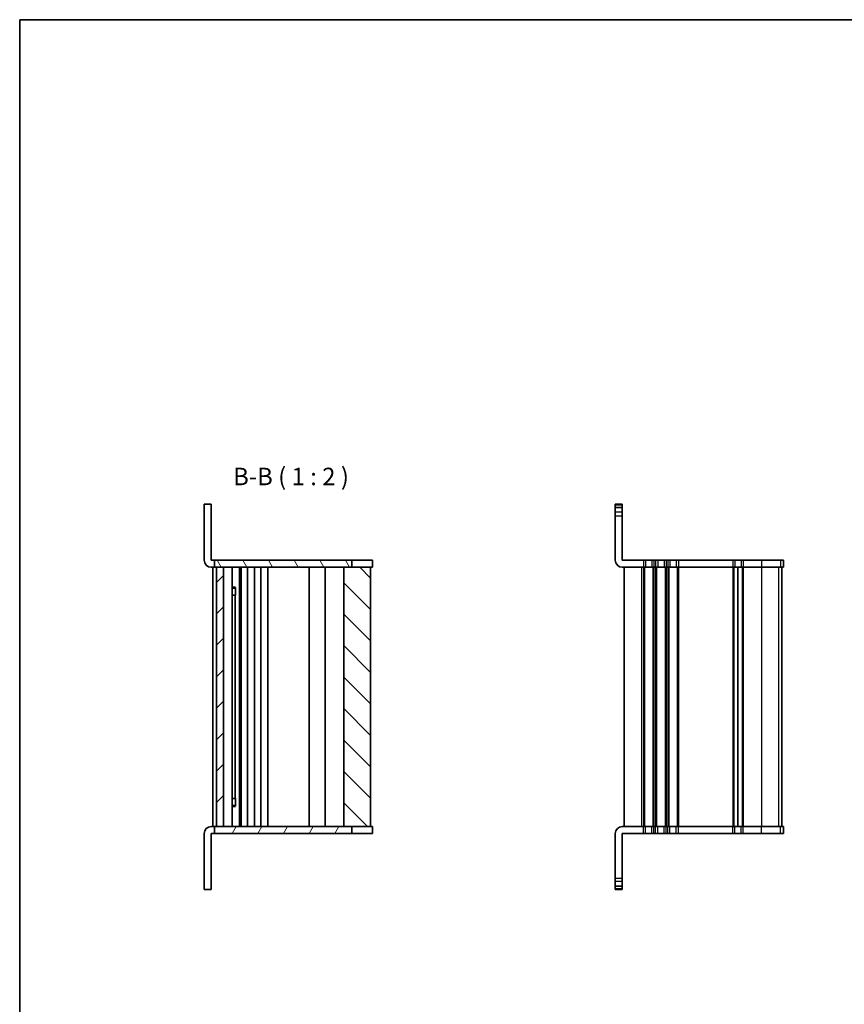
# Model space of a CAD drawing. Units: millimetres. Extents: x 22 to 3190, y 12 to 574.
# Drawn here: x 618 to 854, y 293 to 574 of the extents above; entities that cross this region are included whole.
import ezdxf

# ---------------------------------------------------------------- set-up
doc = ezdxf.new("R2010")
doc.units = ezdxf.units.MM
doc.header["$LTSCALE"] = 1.5
for name, color, linetype, lineweight in [('Border (ISO)', 7, 'Continuous', 35), ('Symbol (ISO)', 7, 'Continuous', 18), ('Visible (ISO)', 7, 'Continuous', 35), ('Visible Narrow (ISO)', 7, 'Continuous', 25)]:
    doc.layers.add(name, color=color, linetype=linetype, lineweight=lineweight)
doc.layers.add('Hatch (ISO)', color=1, linetype='Continuous', lineweight=18, true_color=0xff0000)
doc.styles.add('Note Text (TK)', font='MS PGothic.ttf')

# ---------------------------------------------------------------- blocks, each defined once
blk = doc.blocks.new('図面枠 tk図枠')
at = {"layer": 'Border (ISO)'}
for q in [(405.5, 289), (14.5, 8)]:
    blk.add_line((14.5, 289), q, dxfattribs=at)

msp = doc.modelspace()

# ---------------------------------------------------------------- hatches: boundary and pattern name
at = {"layer": 'Hatch (ISO)'}
h = msp.add_hatch(dxfattribs=at)
h.set_pattern_fill('ANSI31', color=256, scale=50.8, angle=75.000175, style=0)
h.set_pattern_definition([(120.0002, (589.25, -4), (-5.49925, -3.17502), [])])
h.paths.add_polyline_path([(673.8915, 417.7381), (674.3915, 417.7381), (676.3915, 417.7381), (710.7415, 417.7381), (712.9915, 417.7381), (712.9915, 419.7381), (673.8915, 419.7381)])
h = msp.add_hatch(dxfattribs=at)
h.set_pattern_fill('ANSI31', color=256, scale=50.8, style=0)
h.set_pattern_definition([(45, (589.25, -4), (-4.49013, 4.49013), [])])
h.paths.add_polyline_path([(676.3915, 417.7381), (674.3915, 417.7381), (674.3915, 343.7381), (676.3915, 343.7381)])
h = msp.add_hatch(dxfattribs=at)
h.set_pattern_fill('ANSI31', color=256, scale=50.8, angle=90.00021, style=0)
h.set_pattern_definition([(135.0002, (589.25, -4), (-4.49011, -4.49014), [])])
h.paths.add_polyline_path([(718.3915, 417.7381), (712.9915, 417.7381), (710.7415, 417.7381), (710.7415, 343.7381), (712.9915, 343.7381), (718.3915, 343.7381)])
h = msp.add_hatch(dxfattribs=at)
h.set_pattern_fill('ANSI31', color=256, scale=50.8, angle=14.999978, style=0)
h.set_pattern_definition([(60, (589.25, -4), (-5.49926, 3.175), [])])
h.paths.add_polyline_path([(712.9915, 343.7381), (710.7415, 343.7381), (676.3915, 343.7381), (674.3915, 343.7381), (673.8915, 343.7381), (673.8915, 341.7381), (712.9915, 341.7381)])

# ---------------------------------------------------------------- linework, layer by layer
at = {"layer": 'Visible (ISO)'}
for p, q in [((670.8915, 419.7381), (670.8915, 435.7428)), ((672.8915, 435.7428), (670.8915, 435.7428)), ((672.8915, 419.7381), (672.8915, 435.7428)), ((788.2276, 419.7381), (788.2276, 435.7381)), ((788.2276, 435.7381), (790.2276, 435.7381)), ((790.2276, 419.7381), (790.2276, 435.7381)), ((790.2276, 434.7382), (788.2276, 434.7382)), ((672.8915, 419.7381), (673.8915, 419.7381)), ((712.9915, 419.7381), (673.8915, 419.7381)), ((673.8915, 419.7381), (673.8915, 417.7381)), ((712.9915, 417.7381), (712.9915, 419.7381)), ((712.9915, 419.7381), (713.2189, 419.7381)), ((713.2189, 419.7381), (718.1379, 419.7381)), ((718.896, 419.7381), (718.1379, 419.7381)), ((718.896, 419.7381), (718.896, 417.7381)), ((790.2276, 419.7381), (796.2276, 419.7381)), ((796.8276, 419.7381), (796.2276, 419.7381)), ((796.8276, 419.7381), (798.6276, 419.7381)), ((799.2276, 419.7381), (798.6276, 419.7381)), ((799.2276, 419.7381), (799.7276, 419.7381)), ((800.3276, 419.7381), (799.7276, 419.7381)), ((800.3276, 419.7381), (802.1276, 419.7381)), ((802.7276, 419.7381), (802.1276, 419.7381)), ((802.7276, 419.7381), (803.2276, 419.7381)), ((803.8276, 419.7381), (803.2276, 419.7381)), ((803.8276, 419.7381), (805.6276, 419.7381)), ((806.2276, 419.7381), (805.6276, 419.7381)), ((806.2276, 419.7381), (821.7276, 419.7381)), ((822.3276, 419.7381), (821.7276, 419.7381)), ((822.3276, 419.7381), (824.1276, 419.7381)), ((824.7276, 419.7381), (824.1276, 419.7381)), ((824.7276, 419.7381), (829.9079, 419.7381)), ((835.3402, 419.7381), (829.9079, 419.7381)), ((835.3402, 419.7381), (836.2198, 419.7381)), ((836.2321, 419.7381), (836.2198, 419.7381)), ((836.2321, 419.7381), (836.2321, 417.7381)), ((673.8915, 417.7381), (672.8915, 417.7381)), ((673.3915, 417.7381), (673.3915, 343.7381)), ((673.8915, 417.7381), (712.9915, 417.7381)), ((676.3915, 417.7381), (674.3915, 417.7381)), ((674.3915, 417.7381), (674.3915, 343.7381)), ((676.3915, 343.7381), (676.3915, 417.7381)), ((678.8936, 417.7381), (678.8936, 343.7381)), ((681.0028, 417.7381), (681.0028, 343.7381)), ((681.3691, 417.7381), (681.3691, 343.7381)), ((681.4915, 417.7381), (681.4915, 343.7381)), ((683.2915, 417.7381), (683.2915, 343.7381)), ((685.2915, 417.7381), (685.2915, 343.7381)), ((687.0915, 417.7381), (687.0915, 343.7381)), ((689.0915, 417.7381), (689.0915, 343.7381)), ((700.8915, 417.7381), (700.8915, 343.7381)), ((705.4415, 417.7381), (705.4415, 343.7381)), ((718.3915, 417.7381), (710.7415, 417.7381)), ((710.7415, 417.7381), (710.7415, 343.7381)), ((718.3915, 343.7381), (718.3915, 417.7381)), ((718.3915, 417.7381), (718.896, 417.7381)), ((718.396, 417.7381), (718.396, 343.7381)), ((796.2276, 417.7381), (790.2276, 417.7381)), ((790.7276, 417.7381), (790.7276, 343.7381)), ((796.2276, 417.7381), (796.8276, 417.7381)), ((798.6276, 417.7381), (796.8276, 417.7381)), ((798.6276, 417.7381), (799.2276, 417.7381)), ((799.7276, 417.7381), (799.2276, 417.7381)), ((799.7276, 417.7381), (800.3276, 417.7381)), ((802.1276, 417.7381), (800.3276, 417.7381)), ((802.1276, 417.7381), (802.7276, 417.7381)), ((803.2276, 417.7381), (802.7276, 417.7381)), ((803.2276, 417.7381), (803.8276, 417.7381)), ((805.6276, 417.7381), (803.8276, 417.7381)), ((805.6276, 417.7381), (806.2276, 417.7381)), ((821.7276, 417.7381), (806.2276, 417.7381)), ((821.7276, 417.7381), (822.3276, 417.7381)), ((824.1276, 417.7381), (822.3276, 417.7381)), ((823.2276, 417.7381), (823.2276, 343.7381)), ((823.2276, 417.7381), (823.2276, 343.7381)), ((824.1276, 417.7381), (824.7276, 417.7381)), ((829.9079, 417.7381), (824.7276, 417.7381)), ((829.9079, 417.7381), (835.3402, 417.7381)), ((836.2198, 417.7381), (835.3402, 417.7381)), ((835.7321, 417.7381), (835.7321, 343.7381)), ((836.2198, 417.7381), (836.2321, 417.7381)), ((678.8936, 412.0449), (679.8568, 412.0449)), ((679.5848, 411.7381), (678.8936, 411.7381)), ((679.5848, 411.7381), (679.7966, 411.95)), ((679.7966, 411.9699), (679.7966, 409.7381)), ((679.7028, 409.7381), (678.8936, 409.7381)), ((679.7028, 409.7381), (679.7966, 409.7381)), ((679.7028, 409.7381), (679.7028, 351.7381)), ((678.8936, 351.7381), (679.7028, 351.7381)), ((679.7966, 351.7381), (679.7028, 351.7381)), ((679.7966, 351.7381), (679.7966, 349.5064)), ((678.8936, 349.7381), (679.5848, 349.7381)), ((679.8568, 349.4314), (678.8936, 349.4314)), ((679.5848, 349.7381), (679.7966, 349.5263)), ((672.8915, 343.7381), (673.8915, 343.7381)), ((712.9915, 343.7381), (673.8915, 343.7381)), ((673.8915, 343.7381), (673.8915, 341.7381)), ((674.3915, 343.7381), (676.3915, 343.7381)), ((710.7415, 343.7381), (718.3915, 343.7381)), ((712.9915, 341.7381), (712.9915, 343.7381)), ((718.896, 343.7381), (718.3915, 343.7381)), ((718.896, 341.7381), (718.896, 343.7381)), ((790.2276, 343.7381), (796.2276, 343.7381)), ((796.8276, 343.7381), (796.2276, 343.7381)), ((796.8276, 343.7381), (798.6276, 343.7381)), ((799.2276, 343.7381), (798.6276, 343.7381)), ((799.2276, 343.7381), (799.7276, 343.7381)), ((800.3276, 343.7381), (799.7276, 343.7381)), ((800.3276, 343.7381), (802.1276, 343.7381)), ((802.7276, 343.7381), (802.1276, 343.7381)), ((802.7276, 343.7381), (803.2276, 343.7381)), ((803.8276, 343.7381), (803.2276, 343.7381)), ((803.8276, 343.7381), (805.6276, 343.7381)), ((806.2276, 343.7381), (805.6276, 343.7381)), ((806.2276, 343.7381), (821.7276, 343.7381)), ((822.3276, 343.7381), (821.7276, 343.7381)), ((822.3276, 343.7381), (824.1276, 343.7381)), ((824.7276, 343.7381), (824.1276, 343.7381)), ((824.7276, 343.7381), (829.9079, 343.7381)), ((835.3402, 343.7381), (829.9079, 343.7381)), ((835.3402, 343.7381), (836.2198, 343.7381)), ((836.2321, 343.7381), (836.2198, 343.7381)), ((836.2321, 341.7381), (836.2321, 343.7381)), ((670.8915, 341.7381), (670.8915, 325.7335)), ((673.8915, 341.7381), (672.8915, 341.7381)), ((672.8915, 341.7381), (672.8915, 325.7335)), ((673.8915, 341.7381), (712.9915, 341.7381)), ((713.2189, 341.7381), (712.9915, 341.7381)), ((718.1379, 341.7381), (713.2189, 341.7381)), ((718.1379, 341.7381), (718.896, 341.7381)), ((788.2276, 341.7381), (788.2276, 325.7381)), ((796.2276, 341.7381), (790.2276, 341.7381)), ((790.2276, 341.7381), (790.2276, 325.7381)), ((796.2276, 341.7381), (796.8276, 341.7381)), ((798.6276, 341.7381), (796.8276, 341.7381)), ((798.6276, 341.7381), (799.2276, 341.7381)), ((799.7276, 341.7381), (799.2276, 341.7381)), ((799.7276, 341.7381), (800.3276, 341.7381)), ((802.1276, 341.7381), (800.3276, 341.7381)), ((802.1276, 341.7381), (802.7276, 341.7381)), ((803.2276, 341.7381), (802.7276, 341.7381)), ((803.2276, 341.7381), (803.8276, 341.7381)), ((805.6276, 341.7381), (803.8276, 341.7381)), ((805.6276, 341.7381), (806.2276, 341.7381)), ((821.7276, 341.7381), (806.2276, 341.7381)), ((821.7276, 341.7381), (822.3276, 341.7381)), ((824.1276, 341.7381), (822.3276, 341.7381)), ((824.1276, 341.7381), (824.7276, 341.7381)), ((829.9079, 341.7381), (824.7276, 341.7381)), ((829.9079, 341.7381), (835.3402, 341.7381)), ((836.2198, 341.7381), (835.3402, 341.7381)), ((836.2198, 341.7381), (836.2321, 341.7381)), ((790.2276, 326.7381), (788.2276, 326.7381)), ((670.8915, 325.7335), (672.8915, 325.7335)), ((788.2276, 325.7381), (790.2276, 325.7381))]:
    msp.add_line(p, q, dxfattribs=at)
for centre, start, end in [((672.8915, 419.7381), 180, 270), ((790.2276, 419.7381), 180, 270), ((672.8915, 341.7381), 90, 180), ((790.2276, 341.7381), 90, 180)]:
    msp.add_arc(centre, 2, start, end, dxfattribs=at)
at = {"layer": 'Visible Narrow (ISO)'}
for p, q in [((790.2276, 435.477), (788.2276, 435.477)), ((790.2276, 434.7269), (788.2276, 434.7269)), ((790.2276, 433.4211), (788.2276, 433.4211)), ((788.2276, 432.4469), (790.2276, 432.4469)), ((796.2276, 419.7381), (796.2276, 417.7381)), ((796.8276, 419.7381), (796.8276, 417.7381)), ((798.6276, 419.7381), (798.6276, 417.7381)), ((799.2276, 419.7381), (799.2276, 417.7381)), ((799.7276, 419.7381), (799.7276, 417.7381)), ((800.3276, 419.7381), (800.3276, 417.7381)), ((802.1276, 419.7381), (802.1276, 417.7381)), ((802.7276, 419.7381), (802.7276, 417.7381)), ((803.2276, 419.7381), (803.2276, 417.7381)), ((803.8276, 419.7381), (803.8276, 417.7381)), ((805.6276, 419.7381), (805.6276, 417.7381)), ((806.2276, 419.7381), (806.2276, 417.7381)), ((821.7276, 419.7381), (821.7276, 417.7381)), ((822.3276, 419.7381), (822.3276, 417.7381)), ((824.1276, 419.7381), (824.1276, 417.7381)), ((824.7276, 419.7381), (824.7276, 417.7381)), ((829.9079, 419.7381), (829.9079, 417.7381)), ((835.3402, 419.7381), (835.3402, 417.7381)), ((836.2198, 419.7381), (836.2198, 417.7381)), ((795.7276, 417.7381), (795.7276, 343.7381)), ((796.2276, 417.7381), (796.2276, 343.7381)), ((796.5276, 417.7381), (796.5276, 343.7381)), ((798.9276, 417.7381), (798.9276, 343.7381)), ((799.2276, 417.7381), (799.2276, 343.7381)), ((799.7276, 417.7381), (799.7276, 343.7381)), ((800.0276, 417.7381), (800.0276, 343.7381)), ((802.4276, 417.7381), (802.4276, 343.7381)), ((802.7276, 417.7381), (802.7276, 343.7381)), ((803.2276, 417.7381), (803.2276, 343.7381)), ((803.5276, 417.7381), (803.5276, 343.7381)), ((805.9276, 417.7381), (805.9276, 343.7381)), ((806.2276, 417.7381), (806.2276, 343.7381)), ((821.7276, 417.7381), (821.7276, 343.7381)), ((822.0276, 417.7381), (822.0276, 343.7381)), ((824.4276, 417.7381), (824.4276, 343.7381)), ((824.7276, 417.7381), (824.7276, 343.7381)), ((829.9079, 417.7381), (829.9079, 343.7381)), ((834.8464, 417.7381), (834.8464, 343.7381)), ((835.726, 417.7381), (835.726, 343.7381)), ((796.2276, 341.7381), (796.2276, 343.7381)), ((796.8276, 341.7381), (796.8276, 343.7381)), ((798.6276, 341.7381), (798.6276, 343.7381)), ((799.2276, 341.7381), (799.2276, 343.7381)), ((799.7276, 341.7381), (799.7276, 343.7381)), ((800.3276, 341.7381), (800.3276, 343.7381)), ((802.1276, 341.7381), (802.1276, 343.7381)), ((802.7276, 341.7381), (802.7276, 343.7381)), ((803.2276, 341.7381), (803.2276, 343.7381)), ((803.8276, 341.7381), (803.8276, 343.7381)), ((805.6276, 341.7381), (805.6276, 343.7381)), ((806.2276, 341.7381), (806.2276, 343.7381)), ((821.7276, 341.7381), (821.7276, 343.7381)), ((822.3276, 341.7381), (822.3276, 343.7381)), ((824.1276, 341.7381), (824.1276, 343.7381)), ((824.7276, 341.7381), (824.7276, 343.7381)), ((829.9079, 341.7381), (829.9079, 343.7381)), ((835.3402, 341.7381), (835.3402, 343.7381)), ((836.2198, 341.7381), (836.2198, 343.7381)), ((788.2276, 329.0294), (790.2276, 329.0294)), ((790.2276, 328.0552), (788.2276, 328.0552)), ((790.2276, 326.7494), (788.2276, 326.7494)), ((790.2276, 325.9993), (788.2276, 325.9993))]:
    msp.add_line(p, q, dxfattribs=at)

# ---------------------------------------------------------------- block references
at = {"xscale": 2, "yscale": 2, "zscale": 2}
msp.add_blockref('図面枠 tk図枠', (589.25, -4), dxfattribs=at)

# ---------------------------------------------------------------- texts
at = {"layer": 'Symbol (ISO)', "color": 7, "insert": (679.1569, 439.5675), "char_height": 5, "attachment_point": 7, "line_spacing_factor": 0.25, "style": 'Note Text (TK)'}
msp.add_mtext('B-B ( 1 : 2 )', dxfattribs=at)

doc.saveas('drawing.dxf')
